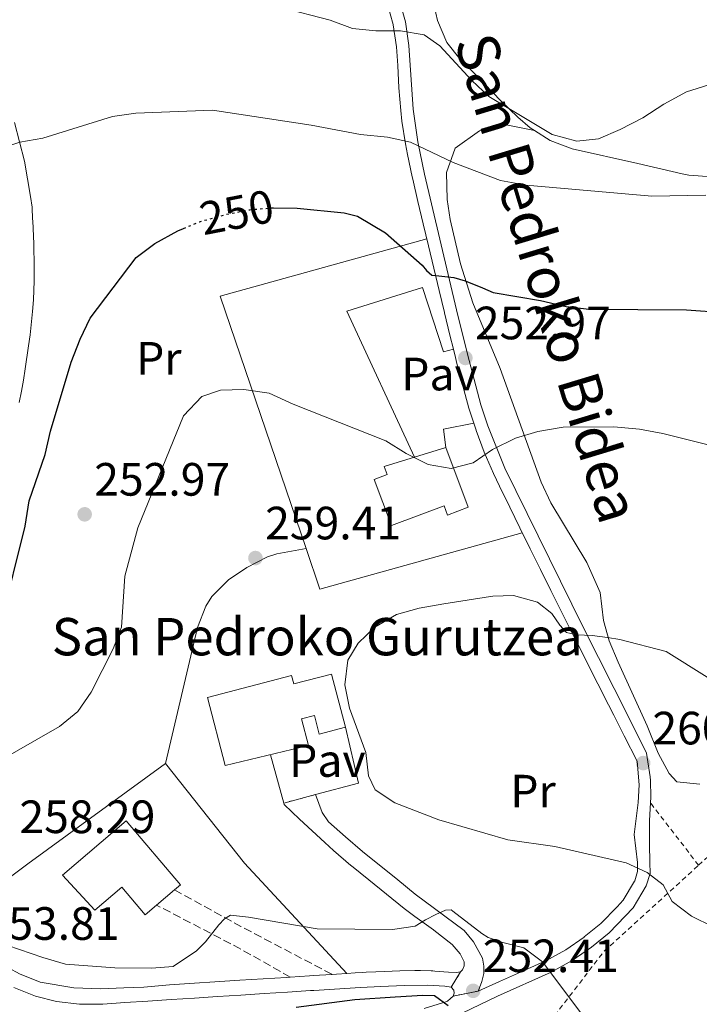
# Model space of a CAD drawing. Units: metres. Extents: x 620280 to 623708, y 4775762 to 4778136.
# Drawn here: x 620928 to 621074, y 4777729 to 4777940 of the extents above; entities that cross this region are included whole.
import ezdxf
from ezdxf.enums import TextEntityAlignment as Align

# ---------------------------------------------------------------- set-up
doc = ezdxf.new("R2010")
doc.units = ezdxf.units.M
doc.header["$MEASUREMENT"] = 0
for name, pattern in [('DGN Style 2', [1.7399219301090239, 1.043953158065414, -0.6959687720436097]), ('DGN Style 3', [2.435890702152634, 1.739921930109024, -0.6959687720436097]), ('DGN Style 5', [1.217945351076317, 0.5219765790327072, -0.6959687720436097])]:
    doc.linetypes.add(name, pattern=pattern)
for name, color, linetype, lineweight in [('Camino', 7, 'DGN Style 3', 0), ('Cierre de vial', 7, 'DGN Style 5', 0), ('Cota de curva de nivel directora', 7, 'Continuous', 0), ('Cota de punto acotado terreno', 7, 'Continuous', 0), ('Curva de nivel directora', 30, 'Continuous', 30), ('Curva de nivel directora no vista', 30, 'DGN Style 5', 30), ('Curva de nivel intermedia', 30, 'Continuous', 0), ('Edificio', 1, 'Continuous', 13), ('Estanque', 4, 'Continuous', 0), ('Etiqueta de uso rústico', 92, 'Continuous', 0), ('Iglesia-ermita', 1, 'Continuous', 13), ('Línea de asfalto', 7, 'Continuous', 13), ('Línea de cambio de uso (parcela vista)', 92, 'Continuous', 0), ('Línea de pavimento', 1, 'Continuous', 0), ('pavimentado', 23, 'Continuous', 0), ('Pavimento', 7, 'Continuous', 0), ('Punto acotado terreno (símbolo)', 7, 'Continuous', 0), ('Tela metálica o alambrada', 7, 'DGN Style 2', 0), ('Texto de Iglesia-ermita', 51, 'Continuous', 0)]:
    doc.layers.add(name, color=color, linetype=linetype, lineweight=lineweight)
doc.styles.add('Style-Arial', font='arial.ttf')

# ---------------------------------------------------------------- blocks, each defined once
blk = doc.blocks.new('5PATER')
at = {"layer": 'Estanque', "linetype": 'Continuous', "lineweight": 0}
h = blk.add_hatch(color=51, dxfattribs=at)
edge = h.paths.add_edge_path()
edge.add_ellipse((0, 0), major_axis=(-0.1095731443231308, -0.1110710700762829), ratio=0.9994222409660317, start_angle=0, end_angle=360)

msp = doc.modelspace()

# ---------------------------------------------------------------- linework, layer by layer
at = {"layer": 'Camino', "color": 7, "linetype": 'DGN Style 3', "lineweight": 0, "extrusion": (-0.3927241659196019, -0.842961747493198, 0.367672710118615), "elevation": -4271235.53650404, "flags": 128}
msp.add_lwpolyline([(-1454792.787589428, 1688977.039553382), (-1454776.595392081, 1688974.093175067), (-1454754.488221429, 1688971.20056278)], dxfattribs=at)
at = {"layer": 'Camino', "color": 7, "linetype": 'DGN Style 3', "lineweight": 0, "extrusion": (-0.3605141744527188, -0.8015555703947232, 0.4770096409799959), "elevation": -4053374.265625954, "flags": 128}
msp.add_lwpolyline([(-1393433.291681699, 2200198.052575128), (-1393445.982670626, 2200200.476064373), (-1393465.76795303, 2200202.899553619)], dxfattribs=at)
at = {"layer": 'Cierre de vial', "color": 7, "linetype": 'DGN Style 5', "lineweight": 0, "extrusion": (0.01640523832902025, 0.004317167980117267, 0.999856104755079), "elevation": 31073.10418414814, "flags": 128}
msp.add_lwpolyline([(4462424.87226057, -1816183.979968444), (4462424.87226057, -1816191.053864119)], dxfattribs=at)
at = {"layer": 'Cierre de vial', "color": 7, "linetype": 'DGN Style 5', "lineweight": 0, "extrusion": (-0.2353238777068156, -0.3862639405873564, 0.8918648108222205), "elevation": -1991383.831817458, "flags": 128}
msp.add_lwpolyline([(-1955411.076570322, 3927231.968681856), (-1955411.076570321, 3927236.235741734)], dxfattribs=at)
at = {"layer": 'Cierre de vial', "color": 7, "linetype": 'DGN Style 5', "lineweight": 0, "extrusion": (-0.4971397162942186, -0.099057634183031, 0.8619974986001785), "elevation": -781790.3435903527, "flags": 128}
msp.add_lwpolyline([(-4564264.010165713, 1329914.7122594), (-4564264.010165714, 1329921.064440128)], dxfattribs=at)
at = {"layer": 'Curva de nivel directora', "color": 30, "linetype": 'Continuous', "lineweight": 30, "elevation": 250, "flags": 128}
for points in [[(620982.2699999989, 4777899.32), (620982.8799999991, 4777899.37), (620987.9500000007, 4777899.289999999), (620998.0499999992, 4777898.270000001), (621000.8999999991, 4777897.57), (621006.9199999984, 4777894.000000001), (621014.7799999996, 4777887.080000001), (621015.6899999992, 4777885.9), (621016.8099999991, 4777884.939999999), (621018.3499999992, 4777884.77), (621021.5399999988, 4777884.41), (621023.9699999985, 4777883.710000004), (621027.7399999991, 4777882.17), (621030.0199999991, 4777881.190000001), (621040.1800000002, 4777879.49), (621045.6499999998, 4777878.16), (621050.6200000007, 4777877.640000002), (621071.4900000006, 4777877.500000001), (621087.650000001, 4777876.350000001)], [(620924.5199999985, 4777810.680000001), (620929.6500000004, 4777831.130000002), (620930.5099999988, 4777836.520000001), (620933.9399999997, 4777846.460000001), (620935.0499999984, 4777851.460000001), (620939.4699999996, 4777866.230000001), (620941.3899999997, 4777871.2), (620943.5800000001, 4777875.690000001), (620953.4599999996, 4777888.680000002), (620957.4499999994, 4777891.689999999), (620962.4000000004, 4777894.420000001), (620963.5800000007, 4777894.91)], [(621020.3799999988, 4777728.300000003), (621017.4299999983, 4777730.45), (621014.9099999992, 4777730.49), (621008.9999999994, 4777730.11), (621000.3499999992, 4777729.550000002), (620987.7800000008, 4777727.9)]]:
    msp.add_lwpolyline(points, dxfattribs=at)
at = {"layer": 'Curva de nivel directora no vista', "color": 30, "linetype": 'DGN Style 5', "lineweight": 30, "elevation": 250, "flags": 128}
msp.add_lwpolyline([(620963.5800000007, 4777894.91), (620967.0199999983, 4777896.350000001), (620972.5799999994, 4777897.920000002), (620977.8299999998, 4777898.940000001), (620982.2699999989, 4777899.32)], dxfattribs=at)
at = {"layer": 'Curva de nivel intermedia', "color": 30, "linetype": 'Continuous', "lineweight": 0, "flags": 128}
for points, elevation in [([(620984.5199999998, 4777942.29), (620995.0200000005, 4777939.580000001), (620999.8300000007, 4777937.8), (621004.7999999995, 4777937.279999998), (621010.1100000002, 4777937.27), (621015.1999999997, 4777936.449999999), (621018.5599999992, 4777934.050000001), (621025.4400000013, 4777926.61), (621029.1000000003, 4777923.199999999), (621042.6200000009, 4777915.039999999), (621047.9299999995, 4777913.639999999), (621052.61, 4777914.130000001), (621057.200000001, 4777916.130000002), (621062.1000000006, 4777918.640000001), (621066.5700000009, 4777921.539999999), (621071.4900000006, 4777924.24), (621076.2600000005, 4777925.73)], 240), ([(620926.3600000002, 4777912.73), (620928.4700000002, 4777913.439999998), (620933.4000000011, 4777914.300000001), (620948.35, 4777918.890000001), (620953.3900000004, 4777919.609999999), (620969.8200000012, 4777920.26), (620990.9400000013, 4777917.039999999), (621001.5600000008, 4777915.079999999), (621007.360000001, 4777914.52), (621012.2400000005, 4777913.439999998), (621021.4400000004, 4777909.06), (621031.5900000003, 4777905.179999999), (621037.0500000009, 4777904.189999999), (621064.0200000006, 4777901.859999999), (621075.61, 4777902.05)], 245.0000000000002), ([(621081.8300000007, 4777847.08), (621066.3899999999, 4777850.989999999), (621061.3800000009, 4777851.890000001), (621055.870000001, 4777852.399999999), (621044.9900000002, 4777852.33), (621039.6000000013, 4777851.430000001), (621034.8100000012, 4777849.999999999), (621029.8200000002, 4777847.55), (621025.7099999996, 4777844.699999999), (621020.9700000011, 4777843.470000001), (621016.0400000003, 4777844.289999999), (621011.3500000008, 4777846.66), (621006.9500000019, 4777849.409999999), (620987.0900000001, 4777857.239999999), (620981.9699999993, 4777859.609999998), (620976.5300000012, 4777860.38), (620971.530000001, 4777860.27), (620967.53, 4777858.910000001), (620963.5800000007, 4777854.730000001), (620953.7600000014, 4777830.75), (620950.9800000008, 4777820.380000001), (620950.2800000012, 4777809.48), (620948.5100000009, 4777804.789999999), (620943.8000000013, 4777795.49), (620940.9500000015, 4777791.390000001), (620936.9999999999, 4777788.13), (620922.8399999999, 4777780.119999998)], 255.0000000000001), ([(621077.2100000004, 4777745.24), (621072.5099999999, 4777747.519999999), (621068.3800000015, 4777750.640000001), (621066.4700000003, 4777754.220000001), (621063.0500000005, 4777756.83), (621058.5199999998, 4777758.940000001), (621043.1900000009, 4777762.460000001), (621033.1300000004, 4777763.869999998), (621018.3600000005, 4777768.180000001), (621008.9099999999, 4777771.810000001), (621004.6699999998, 4777774.58), (621003.2400000015, 4777777.590000001), (621002.6900000017, 4777782.56), (620999.2100000015, 4777792.09), (620998.2000000012, 4777797.109999998), (620998.8200000003, 4777802.41), (621001.0100000009, 4777805.99), (621004.640000001, 4777809.42), (621009.2899999999, 4777812.140000001), (621014.1100000013, 4777813.489999999), (621019.4000000019, 4777814.449999998), (621029.4300000012, 4777816.02), (621029.9500000019, 4777816.099999998), (621034.3300000007, 4777816.220000001), (621039.5200000008, 4777814.819999999), (621042.5499999995, 4777812.380000001), (621044.2599999993, 4777809.9), (621045.7300000001, 4777808.3), (621047.9299999995, 4777807.810000001), (621051.230000001, 4777807.679999998), (621054.53, 4777807.220000001), (621057.1800000009, 4777806.779999999), (621067.1299999997, 4777804.23), (621075.9000000006, 4777798.720000001)], 260), ([(620923.3400000005, 4777742.069999999), (620933.4000000011, 4777738.619999998), (620938.3000000007, 4777737.25), (620948.8700000008, 4777736.4), (620956.7400000008, 4777736.390000001), (620961.3400000008, 4777736.74), (620966.4000000014, 4777740.050000001), (620968.3200000012, 4777741.970000001), (620971.1900000013, 4777745.659999998), (620972.3600000005, 4777746.899999999), (620973.65, 4777747.699999999), (620977.5000000012, 4777747.259999999), (620992.2600000001, 4777744.800000001), (621008.3900000014, 4777744.680000001), (621013.2999999998, 4777745.359999999), (621015.4600000012, 4777746.74), (621017.7300000022, 4777747.890000001), (621019.7900000009, 4777748.819999999), (621021, 4777748.859999999), (621021.3300000009, 4777748.54), (621027.6000000006, 4777743.77), (621028.9400000017, 4777742.930000001), (621032.0500000007, 4777741.890000001), (621036.5900000005, 4777740.720000001), (621040.6000000003, 4777737.719999999), (621050.0799999997, 4777725.039999999)], 255.0000000000001)]:
    msp.add_lwpolyline(points, dxfattribs=dict(at, elevation=elevation))
at = {"layer": 'Edificio', "color": 1, "linetype": 'Continuous', "lineweight": 13}
for points in [[(621019.8799999999, 4777847.99, 262.6399999999995), (621024.6699999999, 4777835.140000001, 262.2100000000065), (621020.2100000001, 4777833.480000001, 262.6399999999995), (621019.4800000006, 4777835.439999999, 262.6399999999995), (621008.1900000004, 4777831.230000001, 261.3600000000006), (621004.4900000002, 4777841.140000001, 261.3600000000006), (621007.29, 4777842.180000001, 262.2100000000065), (621006.6500000004, 4777843.869999999, 262.2100000000065)], [(620962.9600000001, 4777754.25, 260.929999999993), (620961.6500000004, 4777753.140000001, 260.929999999993), (620957.8099999996, 4777749.880000001, 260.929999999993), (620955.3600000005, 4777747.800000001, 260.929999999993), (620950.3300000001, 4777753.710000001, 261.3600000000006), (620944.5800000001, 4777748.82, 261.3600000000006), (620937.6299999999, 4777756.310000001, 262.2100000000065), (620951.3200000003, 4777767.949999999, 261.3600000000006)]]:
    msp.add_polyline3d(points, close=True, dxfattribs=at)
at = {"layer": 'Edificio', "color": 51, "linetype": 'Continuous', "lineweight": 13}
for points in [[(621020.2100000001, 4777833.480000001, 262.6399999999995), (621019.4800000006, 4777835.439999999, 262.6399999999995), (621008.1900000004, 4777831.230000001, 261.3600000000006), (621004.4900000002, 4777841.140000001, 261.3600000000006), (621007.29, 4777842.180000001, 262.2100000000065), (621006.6500000004, 4777843.869999999, 262.2100000000065), (621019.8799999999, 4777847.99, 262.6399999999995), (621024.6699999999, 4777835.140000001, 262.2100000000065), (621020.2100000001, 4777833.480000001, 262.6399999999995)], [(620955.3600000005, 4777747.800000001, 260.929999999993), (620950.3300000001, 4777753.710000001, 261.3600000000006), (620944.5800000001, 4777748.82, 261.3600000000006), (620937.6299999999, 4777756.310000001, 262.2100000000065), (620951.3200000003, 4777767.949999999, 261.3600000000006), (620962.9600000001, 4777754.25, 260.929999999993), (620961.6500000004, 4777753.140000001, 260.929999999993), (620957.8099999996, 4777749.880000001, 260.929999999993), (620955.3600000005, 4777747.800000001, 260.929999999993)]]:
    msp.add_polyline3d(points, dxfattribs=at)
at = {"layer": 'Iglesia-ermita', "color": 1, "linetype": 'Continuous', "lineweight": 13}
msp.add_polyline3d([(620995.3499999996, 4777799.4, 263.0599999999977), (620998.3200000003, 4777788, 263.0599999999977), (620992.7100000001, 4777786.539999999, 263.0599999999977), (620991.6699999999, 4777790.529999999, 263.0599999999977), (620988.9000000004, 4777789.810000001, 264.3500000000058), (620990.4000000004, 4777784.07, 264.3500000000058), (620972.5199999996, 4777779.779999999, 262.6399999999995), (620968.7199999997, 4777794.369999999, 262.6399999999995), (620986.7699999996, 4777799.08, 263.4900000000052), (620987.2300000006, 4777797.289999999, 263.4900000000052)], close=True, dxfattribs=at)
msp.add_polyline3d([(620992.7100000001, 4777786.539999999, 263.0599999999977), (620991.6699999999, 4777790.529999999, 263.0599999999977), (620988.9000000004, 4777789.810000001, 264.3500000000058), (620990.4000000004, 4777784.07, 264.3500000000058), (620972.5199999996, 4777779.779999999, 262.6399999999995), (620968.7199999997, 4777794.369999999, 262.6399999999995), (620986.7699999996, 4777799.08, 263.4900000000052), (620987.2300000006, 4777797.289999999, 263.4900000000052), (620995.3499999996, 4777799.4, 263.0599999999977), (620998.3200000003, 4777788, 263.0599999999977), (620992.7100000001, 4777786.539999999, 263.0599999999977)], dxfattribs=at)
at = {"layer": 'Línea de asfalto', "color": 7, "linetype": 'Continuous', "lineweight": 13, "extrusion": (-0.02174802938834747, 0.08215921846703517, 0.9963818976871316), "elevation": 379291.1439081572, "flags": 128}
msp.add_lwpolyline([(-1822905.820769818, -4443633.08421521), (-1822905.820769818, -4443633.437202463)], dxfattribs=at)
at = {"layer": 'Línea de asfalto', "color": 7, "linetype": 'Continuous', "lineweight": 13, "extrusion": (-0.06094276042334602, 0.9933670295225511, 0.09750858736299131), "elevation": 4708223.732025068, "flags": 128}
msp.add_lwpolyline([(-912395.8019341151, -461038.3889059205), (-912393.5475836203, -461038.3688101579), (-912392.6156547812, -461038.3386665139)], dxfattribs=at)
at = {"layer": 'Línea de asfalto', "color": 7, "linetype": 'Continuous', "lineweight": 13}
for points in [[(621009.739999997, 4777944.290000003, 237.25), (621011.1600000008, 4777939.200000001, 238.7599999999947), (621011.9299999997, 4777934.109999999, 240.1999999999972), (621012.8399999995, 4777920.470000003, 243.6100000000005), (621013.8500000021, 4777913.520000001, 244.8399999999966), (621015.2600000001, 4777906.550000002, 246.1100000000006), (621022.1600000003, 4777877.500000001, 252.1399999999996), (621024.5000000005, 4777867.95, 253.8699999999955), (621027.3700000005, 4777857.130000002, 255.3800000000047), (621028.85, 4777852.580000001, 255.8999999999942), (621032.5100000012, 4777843.52, 256.929999999993), (621049.2199999993, 4777809.620000001, 260.7599999999948), (621055.9800000007, 4777796.280000002, 261.2899999999935), (621060.4499999988, 4777787.36, 260.8999999999942), (621062.9099999998, 4777782.449999999, 260.6900000000023), (621063.6899999997, 4777777.36, 260.0000000000001), (621063.73, 4777776.570000002, 260.0000000000001), (621063.8299999983, 4777773.02, 260.3500000000059), (621063.7500000001, 4777771.77, 260.3699999999954)], [(621007.2499999992, 4777943.230000001, 237.270000000004), (621008.53, 4777938.640000002, 238.7599999999947), (621008.5399999989, 4777938.560000001, 238.7799999999988), (621009.2499999999, 4777933.82, 240.1999999999972), (621009.5399999982, 4777929.880000004, 241.3200000000071), (621009.7800000017, 4777925.040000001, 242.5800000000019), (621010.1599999995, 4777920.180000001, 243.6100000000005), (621010.4400000012, 4777917.939999999, 244.0099999999947), (621011.1999999988, 4777913.060000001, 244.8399999999966), (621011.6200000013, 4777910.78, 245.2400000000054), (621012.6299999993, 4777905.970000001, 246.1100000000006), (621012.739999999, 4777905.480000001, 246.199999999997), (621013.8599999987, 4777900.710000001, 247.1399999999994), (621014.9899999974, 4777895.940000001, 248.1199999999953), (621016.1200000007, 4777891.180000001, 249.1399999999994), (621017.2499999994, 4777886.420000002, 250.1699999999983), (621018.3999999983, 4777881.650000001, 251.1699999999982), (621019.5499999995, 4777876.87, 252.1399999999996), (621019.5499999995, 4777876.850000001, 252.1499999999942), (621020.7199999985, 4777872.070000002, 253.0500000000031), (621021.4600000004, 4777869.050000002, 253.570000000007)], [(620928.3599999985, 4777857.61, 247.4100000000037), (620928.8599999992, 4777860.060000001, 247.4100000000037), (620929.2800000017, 4777862.410000001, 247.4100000000037), (620929.6299999983, 4777864.800000001, 247.4100000000037), (620930.3700000001, 4777869.750000002, 247.4100000000037), (620930.6999999988, 4777872.130000002, 247.4100000000037), (620931.1999999996, 4777877.109999999, 247.4100000000037), (620931.2100000007, 4777877.120000001, 247.4100000000037), (620931.4200000007, 4777879.640000002, 247.4100000000037), (620931.5799999972, 4777883.699999999, 247.4100000000037), (620931.5700000006, 4777886.62, 247.4100000000037), (620931.4899999978, 4777891.609999999, 247.1999999999973), (620931.2399999974, 4777896.58, 246.7200000000012), (620931.2399999974, 4777896.590000002, 246.7200000000012), (620931.2300000007, 4777896.820000002, 246.6999999999972), (620931.100000001, 4777899.49, 246.1499999999944), (620930.7999999993, 4777901.770000001, 246.1300000000046), (620929.4999999985, 4777909.340000001, 245.7100000000063), (620927.3099999981, 4777917.66, 242.8699999999953)], [(621021.4600000004, 4777869.050000002, 253.570000000007), (621021.8899999997, 4777867.279999999, 253.8699999999955), (621022.2199999982, 4777865.949999999, 254.0800000000019), (621023.4699999976, 4777861.160000003, 254.779999999999), (621024.7899999986, 4777856.369999999, 255.3800000000047), (621025.8299999981, 4777853.160000003, 255.7299999999961)], [(621025.8299999981, 4777853.160000003, 255.7299999999961), (621026.3199999998, 4777851.66, 255.8999999999942), (621026.3299999987, 4777851.640000002, 255.9100000000035), (621028.0799999967, 4777846.970000001, 256.4199999999983), (621030.0599999992, 4777842.42, 256.929999999993), (621031.3899999993, 4777839.65, 257.2500000000001), (621033.5500000007, 4777835.190000001, 257.7599999999949), (621035.73, 4777830.720000001, 258.2700000000041), (621037.9200000004, 4777826.260000002, 258.770000000004), (621040.1199999999, 4777821.800000003, 259.2700000000041), (621042.3399999995, 4777817.340000001, 259.7700000000042), (621044.5700000002, 4777812.880000002, 260.2700000000041), (621046.8200000009, 4777808.42, 260.7599999999948), (621049.0599999983, 4777803.99, 261.1100000000006), (621051.3200000003, 4777799.530000002, 261.25), (621053.579999998, 4777795.070000002, 261.2899999999935), (621053.6000000002, 4777795.029999999, 261.2899999999935), (621055.850000001, 4777790.57, 261.2400000000054), (621058.0599999971, 4777786.170000001, 261.0299999999989), (621060.8899999991, 4777780.710000001, 260.2700000000041), (621061.2899999992, 4777775.680000001, 260.3500000000059), (621061.1200000015, 4777771.850000001, 260.3500000000059), (621060.2099999996, 4777764.990000002, 260.0000000000001), (621060.9200000004, 4777759, 259.320000000007), (621060.9699999974, 4777757.050000002, 259.320000000007), (621060.3599999994, 4777755.08, 258.9299999999931), (621060.3199999991, 4777754.99, 258.9100000000034), (621057.8599999984, 4777750.960000001, 257.2700000000042), (621056.5899999987, 4777749.470000002, 257.1499999999942), (621053.0700000004, 4777745.910000001, 257.2700000000042), (621049.4999999986, 4777743.040000001, 256.2100000000065), (621049.4800000007, 4777743.03, 256.2100000000065), (621045.5500000013, 4777740.260000001, 254.8099999999977), (621041.260000002, 4777737.949999999, 253.8600000000007), (621040.3999999971, 4777737.560000001, 253.7700000000042), (621035.8599999995, 4777735.52, 253.2899999999935), (621031.3199999998, 4777733.49, 252.8099999999977), (621026.7800000003, 4777731.449999999, 252.3300000000019)], [(621026.7800000003, 4777731.449999999, 252.3300000000019), (621026.8500000017, 4777731.590000001, 251.3899999999995), (621027.5699999993, 4777733.53, 251.7599999999948), (621028.0299999998, 4777735.24, 252.1199999999955), (621027.9800000006, 4777736.810000001, 252.4799999999959), (621027.7300000002, 4777738.500000002, 252.8399999999966), (621025.7899999978, 4777742, 253.2100000000065), (621023.8000000007, 4777744.440000001, 253.570000000007), (621013.2899999986, 4777752.220000001, 255.2200000000013), (621009.5499999992, 4777755.260000001, 256.2100000000065), (621001.9600000008, 4777761.380000001, 258.8800000000048), (620998.2999999997, 4777764.480000001, 259.8300000000018), (620994.6999999987, 4777767.74, 260.0200000000041), (620993.3099999984, 4777769.689999999, 259.8600000000007), (620991.9200000004, 4777773.560000001, 259.8600000000007)], [(620985.1700000024, 4777771.420000002, 259.320000000007), (620988.4499999991, 4777768.320000002, 259.6499999999943), (620993.9200000009, 4777763.260000001, 259.8500000000058), (620995.739999998, 4777761.560000002, 259.8300000000018), (620999.4899999987, 4777758.380000001, 258.8800000000048), (620999.6000000006, 4777758.300000001, 258.8500000000058), (621003.350000001, 4777755.27, 257.5000000000001), (621007.1099999985, 4777752.240000002, 256.2100000000065), (621010.9100000004, 4777749.160000001, 255.2200000000013), (621013.1900000003, 4777747.449999999, 254.7400000000052), (621017.1900000013, 4777744.540000001, 254.050000000003), (621017.2399999984, 4777744.51, 254.0399999999936), (621021.1799999989, 4777741.45, 253.6900000000023), (621022.9400000002, 4777739.440000001, 253.3300000000019), (621023.7699999994, 4777737.690000001, 252.9700000000012), (621023.7899999997, 4777736.840000001, 252.6100000000007), (621023.3899999994, 4777735.970000002, 252.2599999999949), (621022.9800000006, 4777735.540000002, 251.8999999999942)], [(621023.3500000016, 4777726.74, 248.8899999999994), (621030.9299999988, 4777730.350000001, 250.770000000004), (621042.4499999988, 4777735.530000002, 253.8600000000007), (621046.9699999985, 4777737.970000002, 254.8099999999977), (621051.1200000013, 4777740.890000001, 256.2100000000065), (621054.8999999989, 4777743.930000001, 257.2700000000042), (621060.0100000007, 4777749.32, 257.2700000000042), (621062.829999997, 4777753.970000002, 258.9299999999931), (621063.6700000019, 4777756.680000001, 259.320000000007), (621063.6099999994, 4777759.070000002, 259.320000000007), (621063.5500000013, 4777762.9, 260.0000000000001), (621063.5199999999, 4777768.02, 260.4400000000024), (621063.7500000001, 4777771.77, 260.3699999999954)], [(620986.48, 4777734.449999999, 251.1999999999972), (620985.6599999996, 4777734.390000002, 251.2299999999961), (620980.6700000007, 4777734.070000002, 251.4400000000024), (620975.6900000006, 4777733.75, 251.6699999999983), (620960.5699999997, 4777732.779999999, 252.9199999999982), (620955.1099999992, 4777732.310000001, 253.0299999999989), (620950.7799999996, 4777732.150000001, 253.0800000000017), (620945.7899999984, 4777731.95, 253.2799999999989), (620940.0899999987, 4777732.170000002, 253.7200000000012), (620932.859999998, 4777733.36, 254.2400000000054), (620930.5399999978, 4777734.260000002, 254.2400000000054), (620928.5700000009, 4777735.090000001, 254.2400000000054), (620925.890000001, 4777736.500000001, 254.2400000000054)], [(620995.4600000009, 4777735.02, 250.8999999999942), (620991.3999999973, 4777734.76, 251.0099999999948), (620990.6399999997, 4777734.710000001, 251.0399999999937), (620986.48, 4777734.449999999, 251.1999999999972)], [(621022.9800000006, 4777735.540000002, 251.8999999999942), (621022.1299999988, 4777735.439999999, 251.5399999999935), (621020.4200000011, 4777735.470000001, 251.1799999999931), (621017.4999999999, 4777735.740000002, 250.820000000007), (621017.0899999985, 4777735.760000002, 250.820000000007), (621016.6900000006, 4777735.779999999, 250.820000000007), (621014.4200000019, 4777735.859999999, 250.820000000007), (621013.1999999993, 4777735.859999999, 250.820000000007), (621009.9699999995, 4777735.75, 250.820000000007), (621006.6900000004, 4777735.62, 250.820000000007), (621004.8199999996, 4777735.590000002, 250.820000000007), (621002.7499999999, 4777735.530000002, 250.820000000007), (621002.0100000021, 4777735.460000002, 250.8300000000018), (621000.4200000007, 4777735.340000001, 250.8699999999953), (620998.6399999993, 4777735.220000001, 250.8500000000058)], [(620927.2299999997, 4777732.2, 254.2400000000054), (620931.87, 4777730.33, 254.2400000000054), (620936.3200000002, 4777729.210000002, 254.0899999999965), (620936.3299999969, 4777729.210000002, 254.0899999999965), (620941.28, 4777728.630000001, 253.7200000000012), (620946.26, 4777728.670000001, 253.3899999999994), (620950.9800000008, 4777728.970000001, 253.070000000007), (620955.9699999974, 4777729.290000003, 252.7400000000053), (620960.9499999997, 4777729.61, 252.4199999999984), (620965.9299999997, 4777729.930000001, 252.1100000000007), (620970.9099999998, 4777730.260000001, 251.820000000007), (620975.8899999997, 4777730.58, 251.570000000007), (620980.8799999986, 4777730.900000002, 251.3399999999966), (620985.8599999986, 4777731.220000002, 251.1699999999982), (620990.8500000021, 4777731.540000001, 251.0399999999937), (620991.5399999982, 4777731.580000001, 251.0200000000042), (621001.5199999983, 4777732.220000001, 250.820000000007), (621005.8799999991, 4777732.439999999, 250.7400000000054), (621010.8799999993, 4777732.609999999, 250.6399999999994), (621015.8799999993, 4777732.720000002, 250.5399999999935), (621019.6499999978, 4777732.529999999, 250.2500000000001), (621021, 4777732.290000002, 249.9700000000013)], [(621021, 4777732.290000002, 249.9700000000013), (621021.5900000001, 4777731.660000003, 249.679999999993), (621021.6000000013, 4777731.020000001, 249.3899999999996), (621021.4099999992, 4777730.380000001, 249.1100000000007)], [(621021.4099999992, 4777730.380000001, 249.1100000000007), (621020.8500000003, 4777729.869999999, 248.820000000007), (621020.2299999989, 4777729.279999999, 248.5399999999936), (621020.05, 4777729.200000001, 248.4799999999961), (621015.230000001, 4777727.730000001, 248.2499999999999)]]:
    msp.add_polyline3d(points, dxfattribs=at)
at = {"layer": 'Línea de cambio de uso (parcela vista)', "color": 92, "linetype": 'Continuous', "lineweight": 0, "extrusion": (0.06359969141698896, 0.1292148288009426, 0.9895749629359096), "elevation": 657117.216055688, "flags": 128}
msp.add_lwpolyline([(1552764.621034886, -4513354.831516658), (1552805.024223544, -4513395.680371968), (1552770.73215275, -4513426.579132148)], dxfattribs=at)
at = {"layer": 'Línea de cambio de uso (parcela vista)', "color": 92, "linetype": 'Continuous', "lineweight": 0, "extrusion": (0.0082975328698402, 0.11087480209542, 0.9937997430109224), "elevation": 535150.7678337576, "flags": 128}
msp.add_lwpolyline([(-262743.2630285488, -4780995.947059396), (-262700.895534409, -4780980.567266147), (-262697.2927940889, -4780989.084613636)], dxfattribs=at)
at = {"layer": 'Línea de cambio de uso (parcela vista)', "color": 92, "linetype": 'Continuous', "lineweight": 0, "extrusion": (0.5888376416083061, -0.8055189640036696, 0.066403542493023), "elevation": -3482931.035007481, "flags": 128}
msp.add_lwpolyline([(3320802.053503911, 232045.3581242635), (3320824.788430777, 232048.7756672969), (3320861.30517899, 232048.775667297)], dxfattribs=at)
at = {"layer": 'Línea de cambio de uso (parcela vista)', "color": 92, "linetype": 'Continuous', "lineweight": 0, "extrusion": (0.7336274862367497, 0.5814169236717417, 0.3517741779978111), "elevation": 3233526.027502724, "flags": 128}
msp.add_lwpolyline([(3358749.244706958, -1214861.299813671), (3358721.939000594, -1214861.299813671), (3358689.775437847, -1214868.564112078)], dxfattribs=at)
at = {"layer": 'Línea de cambio de uso (parcela vista)', "color": 92, "linetype": 'Continuous', "lineweight": 0}
for points in [[(621038.8498999998, 4777915.9298, 241.179999999993), (621037.9600000001, 4777916.5, 241.179999999993), (621035.2599999999, 4777918.779999999, 241.179999999993), (621031.7000000002, 4777922.210000001, 240.6100000000006), (621026.2800000003, 4777927.83, 239.0399999999936), (621022.8300000001, 4777931.25, 238.4600000000064), (621020.0800000001, 4777934.77, 237.9799999999959), (621018.0800000001, 4777939.51, 237.5899999999965), (621016.9600000001, 4777944.26, 237.179999999993)], [(621038.8498999998, 4777915.9298, 241.179999999993), (621031.7100000001, 4777917.380000001, 242.2400000000052), (621027.0300000003, 4777915.810000001, 242.1199999999953), (621021.8300000001, 4777912.130000001, 243.1999999999971), (621020, 4777906.930000001, 244.2299999999959), (621020.1600000003, 4777901.16, 244.9600000000064), (621020.7800000003, 4777896.869999999, 245.4400000000023), (621022.9699999997, 4777887.369999999, 247.7299999999959), (621025.6299999999, 4777878.970000001, 249.7100000000064), (621031.4699999997, 4777864.91, 251.8500000000058), (621040.3099999996, 4777840.560000001, 255.0500000000029), (621042.3899999997, 4777836.08, 255.7700000000041), (621050.0899999999, 4777823.310000001, 258.1499999999942), (621052.9699999997, 4777816.850000001, 259.3099999999977), (621053.6799999997, 4777810.859999999, 260.3800000000047), (621054.8899999997, 4777806.52, 259.3099999999977), (621056.79, 4777801.930000001, 259.5200000000041), (621063.04, 4777788.289999999, 260.3699999999953), (621065.3899999997, 4777782.470000001, 260.3800000000047), (621067.7100000001, 4777778.060000001, 260.3800000000047), (621069.3499999996, 4777776.300000001, 260.3800000000047), (621074.29, 4777775.82, 260.3800000000047)], [(621092.1508, 4777908.107999999, 243.2869000000064), (621091.8499999996, 4777907.720000001, 243.3099999999977), (621087, 4777906.5, 243.3099999999977), (621076.9000000004, 4777905.960000001, 243.3099999999977), (621071.9299999997, 4777906.34, 243.3099999999977), (621070.5599999996, 4777906.609999999, 243.3099999999977), (621061.0199999996, 4777908.850000001, 241.2200000000012), (621046.9199999999, 4777911.980000001, 241.179999999993), (621042.25, 4777913.75, 241.179999999993), (621038.8498999998, 4777915.9298, 241.179999999993)], [(620959.7000000002, 4777780.24, 257.6499999999942), (620966.5700000003, 4777809.390000001, 257.6499999999942), (620968.3399999999, 4777813.980000001, 258.3699999999953), (620969.6699999999, 4777816.029999999, 258.7200000000012), (620973.2100000001, 4777819.609999999, 258.7400000000052), (620977.1500000004, 4777822.24, 258.7200000000012), (620981.5700000003, 4777824.550000001, 259.679999999993), (620983.6299999999, 4777825.15, 259.7899999999936), (620989.8789999997, 4777826.319800001, 259.1399999999995)]]:
    msp.add_polyline3d(points, dxfattribs=at)
at = {"layer": 'Línea de pavimento', "color": 1, "linetype": 'Continuous', "lineweight": 0, "elevation": 253.5200000000041, "flags": 128}
msp.add_lwpolyline([(621025.8300000001, 4777853.16), (621019.3099999996, 4777851.890000001), (621019.8799999999, 4777847.99)], dxfattribs=at)
at = {"layer": 'Línea de pavimento', "color": 1, "linetype": 'Continuous', "lineweight": 0, "extrusion": (0.01733457666652285, 0.004088070997326071, 0.9998413874846918), "elevation": 30555.63846135297, "flags": 128}
msp.add_lwpolyline([(4507666.793148523, -1700810.882318721), (4507667.049377867, -1700820.427461282), (4507679.37856681, -1700820.427461282)], dxfattribs=at)
at = {"layer": 'Línea de pavimento', "color": 1, "linetype": 'Continuous', "lineweight": 0, "extrusion": (-0.02006151562825804, 0.07344074271605787, 0.9970977850241225), "elevation": 338683.7421795509, "flags": 128}
msp.add_lwpolyline([(-1858034.141752279, -4432350.164228176), (-1858034.141752279, -4432360.935063798)], dxfattribs=at)
at = {"layer": 'Línea de pavimento', "color": 1, "linetype": 'Continuous', "lineweight": 0}
msp.add_polyline3d([(621013.1100000005, 4777845.880000001, 255.1199999999953), (620998.6100000005, 4777877.189999999, 254.0599999999977), (621014.8700000001, 4777882.27, 252.9900000000052), (621019.3399999999, 4777868.460000001, 253.5200000000041), (621021.4600000001, 4777869.050000001, 253.5200000000041)], dxfattribs=at)
at = {"layer": 'pavimentado', "color": 23, "linetype": 'Continuous', "lineweight": 0}
for points in [[(621009.7399999974, 4777944.290000002, 237.25), (621011.1600000013, 4777939.2, 238.7599999999948), (621011.9300000002, 4777934.109999998, 240.1999999999971), (621012.8399999999, 4777920.470000002, 243.6100000000006), (621013.8500000024, 4777913.520000001, 244.8399999999965), (621015.2600000006, 4777906.550000001, 246.1100000000006), (621022.1600000006, 4777877.5, 252.1399999999994), (621024.5000000009, 4777867.949999999, 253.8699999999953), (621027.3700000008, 4777857.130000001, 255.3800000000047), (621028.8500000006, 4777852.58, 255.8999999999942), (621032.5100000018, 4777843.519999999, 256.929999999993), (621049.2199999997, 4777809.62, 260.7599999999948), (621055.9800000011, 4777796.28, 261.2899999999936), (621060.4499999993, 4777787.359999999, 260.8999999999942), (621062.9100000003, 4777782.449999999, 260.6900000000023), (621063.6900000003, 4777777.359999999, 260), (621063.7300000006, 4777776.57, 260), (621063.829999999, 4777773.019999999, 260.3500000000058), (621063.7500000006, 4777771.77, 260.3699999999953), (621063.5200000004, 4777768.019999999, 260.4400000000023), (621063.5500000018, 4777762.9, 260), (621063.6099999998, 4777759.070000002, 259.320000000007), (621063.6700000024, 4777756.680000001, 259.320000000007), (621062.8299999975, 4777753.970000001, 258.929999999993), (621060.0100000012, 4777749.319999999, 257.2700000000041), (621054.8999999993, 4777743.930000001, 257.2700000000041), (621051.1200000019, 4777740.890000001, 256.2100000000065), (621046.9699999989, 4777737.970000002, 254.8099999999977), (621042.4499999994, 4777735.53, 253.8600000000006), (621030.9299999992, 4777730.350000001, 250.7700000000041), (621023.3500000021, 4777726.739999999, 248.8899999999994)], [(621015.2300000016, 4777727.73, 248.25), (621020.0500000007, 4777729.2, 248.4799999999959), (621020.2299999995, 4777729.279999998, 248.5399999999936), (621020.8500000008, 4777729.869999998, 248.820000000007), (621021.4099999996, 4777730.380000001, 249.1100000000006), (621026.7800000008, 4777731.449999999, 252.3300000000018), (621031.3200000004, 4777733.489999999, 252.8099999999977), (621035.86, 4777735.52, 253.2899999999936), (621040.3999999975, 4777737.56, 253.7700000000041), (621041.2600000025, 4777737.949999999, 253.8600000000006), (621045.5500000018, 4777740.26, 254.8099999999977), (621049.4800000011, 4777743.029999999, 256.2100000000065), (621049.4999999991, 4777743.040000001, 256.2100000000065), (621053.0700000009, 4777745.91, 257.2700000000041), (621056.5899999992, 4777749.470000002, 257.1499999999942), (621057.8599999987, 4777750.96, 257.2700000000041), (621060.3199999996, 4777754.99, 258.9100000000035), (621060.36, 4777755.079999999, 258.929999999993), (621060.9699999979, 4777757.050000001, 259.320000000007), (621060.9200000009, 4777759, 259.320000000007), (621060.2100000001, 4777764.99, 260), (621061.120000002, 4777771.850000001, 260.3500000000058), (621061.2899999997, 4777775.679999999, 260.3500000000058), (621060.8899999995, 4777780.71, 260.2700000000041), (621058.0599999976, 4777786.170000001, 261.0299999999988), (621055.8500000016, 4777790.569999999, 261.2400000000052), (621053.6000000007, 4777795.029999998, 261.2899999999936), (621053.5799999983, 4777795.070000002, 261.2899999999936), (621051.3200000008, 4777799.53, 261.25), (621049.0599999988, 4777803.989999999, 261.1100000000006), (621046.8200000013, 4777808.42, 260.7599999999948), (621044.5700000006, 4777812.880000001, 260.2700000000041), (621042.3399999999, 4777817.34, 259.7700000000041), (621040.1200000002, 4777821.800000002, 259.2700000000041), (621037.9200000009, 4777826.260000001, 258.7700000000041), (621035.7300000003, 4777830.720000001, 258.2700000000041), (621033.5500000011, 4777835.190000001, 257.7599999999948), (621031.3899999997, 4777839.649999999, 257.25), (621030.0599999997, 4777842.42, 256.929999999993), (621028.0799999972, 4777846.970000001, 256.4199999999983), (621026.3299999993, 4777851.640000002, 255.9100000000035), (621026.3200000003, 4777851.659999999, 255.8999999999942), (621025.8299999986, 4777853.160000001, 253.5200000000041), (621024.7899999992, 4777856.369999999, 255.3800000000047), (621023.4699999982, 4777861.160000001, 254.7799999999988), (621022.2199999987, 4777865.949999998, 254.0800000000018), (621021.8900000001, 4777867.279999998, 253.8699999999953), (621021.4600000011, 4777869.050000001, 253.5200000000041), (621020.7199999989, 4777872.070000002, 253.0500000000029), (621019.5499999999, 4777876.850000001, 252.1499999999942), (621019.5499999999, 4777876.87, 252.1399999999994), (621018.3999999987, 4777881.650000001, 251.1699999999983), (621017.2499999999, 4777886.420000001, 250.1699999999983), (621016.1200000012, 4777891.180000001, 249.1399999999994), (621014.9899999979, 4777895.940000001, 248.1199999999953), (621013.8599999992, 4777900.71, 247.1399999999994), (621012.7399999994, 4777905.480000001, 246.1999999999971), (621012.6299999999, 4777905.970000001, 246.1100000000006), (621011.6200000017, 4777910.779999999, 245.2400000000052), (621011.1999999993, 4777913.06, 244.8399999999965), (621010.4400000017, 4777917.939999999, 244.0099999999948), (621010.1599999999, 4777920.179999999, 243.6100000000006), (621009.7800000021, 4777925.04, 242.5800000000018), (621009.5399999986, 4777929.880000002, 241.320000000007), (621009.2500000002, 4777933.82, 240.1999999999971), (621008.5399999995, 4777938.560000001, 238.7799999999988), (621008.5300000005, 4777938.640000002, 238.7599999999948), (621007.2499999999, 4777943.230000001, 237.2700000000041)], [(620927.3099999984, 4777917.659999999, 242.8699999999953), (620929.499999999, 4777909.34, 245.7100000000064), (620930.7999999998, 4777901.77, 246.1300000000047), (620931.1000000016, 4777899.49, 246.1499999999942), (620931.2300000011, 4777896.820000002, 246.6999999999971), (620931.2399999979, 4777896.590000001, 246.7200000000012), (620931.2399999979, 4777896.58, 246.7200000000012), (620931.4899999984, 4777891.609999998, 247.1999999999971), (620931.570000001, 4777886.62, 247.4100000000035), (620931.5799999976, 4777883.699999998, 247.4100000000035), (620931.4200000013, 4777879.640000002, 247.4100000000035), (620931.2100000011, 4777877.12, 247.4100000000035), (620931.2000000001, 4777877.109999999, 247.4100000000035), (620930.6999999993, 4777872.130000001, 247.4100000000035), (620930.3700000007, 4777869.750000001, 247.4100000000035), (620929.6299999986, 4777864.8, 247.4100000000035), (620929.2800000021, 4777862.41, 247.4100000000035), (620928.8599999996, 4777860.060000001, 247.4100000000035), (620928.3599999989, 4777857.609999999, 247.4100000000035)], [(620925.8900000014, 4777736.5, 254.2400000000052), (620928.5700000013, 4777735.09, 254.2400000000052), (620930.5399999983, 4777734.260000001, 254.2400000000052), (620932.8599999985, 4777733.36, 254.2400000000052), (620940.0899999993, 4777732.170000001, 253.7200000000012), (620945.789999999, 4777731.949999999, 253.2799999999988), (620950.78, 4777732.15, 253.0800000000018), (620955.1099999996, 4777732.31, 253.0299999999988), (620960.5700000002, 4777732.779999999, 252.9199999999983), (620975.6900000012, 4777733.749999999, 251.6699999999983), (620980.6700000013, 4777734.070000002, 251.4400000000023), (620985.6600000003, 4777734.390000001, 251.2299999999959), (620986.4800000006, 4777734.449999998, 251.1999999999971), (620990.6400000001, 4777734.71, 251.0399999999936), (620991.3999999978, 4777734.759999999, 251.0099999999948), (620995.4600000014, 4777735.019999999, 250.8999999999942), (620996.3900000012, 4777735.080000001, 250.8699999999953), (620998.6399999998, 4777735.220000001, 250.8500000000058), (621000.4200000013, 4777735.340000001, 250.8699999999953), (621002.0100000027, 4777735.460000001, 250.8300000000018), (621002.7500000002, 4777735.53, 250.820000000007), (621004.8200000002, 4777735.590000001, 250.820000000007), (621006.6900000009, 4777735.62, 250.820000000007), (621009.97, 4777735.749999999, 250.820000000007), (621013.1999999997, 4777735.859999999, 250.820000000007), (621014.4200000024, 4777735.859999999, 250.820000000007), (621016.6900000012, 4777735.779999998, 250.820000000007), (621017.089999999, 4777735.760000001, 250.820000000007), (621017.5000000002, 4777735.74, 250.820000000007), (621020.4200000016, 4777735.470000001, 251.179999999993), (621022.1299999993, 4777735.439999999, 251.5399999999936), (621022.980000001, 4777735.540000002, 251.8999999999942), (621021.0000000006, 4777732.290000002, 249.9700000000012), (621019.6499999983, 4777732.529999998, 250.25), (621015.8799999999, 4777732.720000001, 250.5399999999936), (621010.8799999997, 4777732.609999999, 250.6399999999994), (621005.8799999995, 4777732.439999999, 250.7400000000052), (621001.5199999987, 4777732.220000001, 250.820000000007), (620991.5399999986, 4777731.580000001, 251.0200000000041), (620990.8500000024, 4777731.540000001, 251.0399999999936), (620985.859999999, 4777731.220000001, 251.1699999999983), (620980.8799999991, 4777730.900000001, 251.3399999999965), (620975.8900000001, 4777730.579999999, 251.570000000007), (620970.9100000003, 4777730.26, 251.820000000007), (620965.9300000002, 4777729.929999999, 252.1100000000006), (620960.9500000002, 4777729.609999999, 252.4199999999983), (620955.969999998, 4777729.290000002, 252.7400000000052), (620950.9800000013, 4777728.970000001, 253.070000000007), (620946.2600000006, 4777728.670000001, 253.3899999999994), (620941.2800000006, 4777728.630000001, 253.7200000000012), (620936.3299999974, 4777729.210000002, 254.0899999999965), (620936.3200000008, 4777729.210000002, 254.0899999999965), (620931.8700000005, 4777730.329999999, 254.2400000000052), (620927.2300000002, 4777732.2, 254.2400000000052)]]:
    msp.add_polyline3d(points, dxfattribs=at)
msp.add_polyline3d([(621026.7800000008, 4777731.449999999, 252.3300000000018), (621021.4099999996, 4777730.380000001, 249.1100000000006), (621021.6000000018, 4777731.02, 249.3899999999994), (621021.5900000007, 4777731.660000001, 249.679999999993), (621021.0000000006, 4777732.290000002, 249.9700000000012), (621022.980000001, 4777735.540000002, 251.8999999999942), (621023.3899999999, 4777735.970000001, 252.2599999999948), (621023.79, 4777736.84, 252.6100000000006), (621023.7699999999, 4777737.689999999, 252.9700000000012), (621022.9400000006, 4777739.439999999, 253.3300000000018), (621021.1799999994, 4777741.449999999, 253.6900000000023), (621017.2399999987, 4777744.509999999, 254.0399999999936), (621017.1900000018, 4777744.54, 254.0500000000029), (621013.1900000009, 4777747.449999998, 254.7400000000052), (621010.910000001, 4777749.16, 255.2200000000012), (621007.1099999989, 4777752.24, 256.2100000000065), (621003.3500000016, 4777755.27, 257.5), (620999.600000001, 4777758.3, 258.8500000000058), (620999.4899999992, 4777758.380000001, 258.8800000000047), (620995.7399999986, 4777761.560000001, 259.8300000000018), (620993.9200000013, 4777763.26, 259.8500000000058), (620988.4499999996, 4777768.32, 259.6499999999942), (620985.1700000028, 4777771.420000001, 259.320000000007), (620985.079999999, 4777771.760000001, 259.2899999999936), (620991.9200000009, 4777773.56, 259.1699999999983), (620993.3099999989, 4777769.689999999, 259.8600000000006), (620994.6999999991, 4777767.739999999, 260.0200000000041), (620998.3, 4777764.480000001, 259.8300000000018), (621001.9600000012, 4777761.38, 258.8800000000047), (621009.5499999997, 4777755.260000001, 256.2100000000065), (621013.2899999992, 4777752.220000001, 255.2200000000012), (621023.8000000013, 4777744.439999999, 253.570000000007), (621025.7899999983, 4777741.999999999, 253.2100000000064), (621027.7300000007, 4777738.500000001, 252.8399999999965), (621027.980000001, 4777736.810000001, 252.4799999999959), (621028.0300000003, 4777735.24, 252.1199999999953), (621027.5699999997, 4777733.53, 251.7599999999948), (621026.8500000022, 4777731.59, 251.3899999999994)], close=True, dxfattribs=at)
at = {"layer": 'Tela metálica o alambrada', "color": 7, "linetype": 'DGN Style 2', "lineweight": 0, "extrusion": (-0.05376980924454018, 0.06969193722202728, 0.9961183872914138), "elevation": 299837.0502343145, "flags": 128}
msp.add_lwpolyline([(-3410255.072883996, -3390127.821367614), (-3410255.072883996, -3390144.748641463)], dxfattribs=at)
at = {"layer": 'Tela metálica o alambrada', "color": 7, "linetype": 'DGN Style 2', "lineweight": 0, "extrusion": (-0.1258529722594552, -0.1147482982273661, 0.9853902056684876), "elevation": -626145.6289429305, "flags": 128}
msp.add_lwpolyline([(-3112101.468315896, 3624289.539523114), (-3112101.468315896, 3624299.345062365)], dxfattribs=at)
at = {"layer": 'Tela metálica o alambrada', "color": 7, "linetype": 'DGN Style 2', "lineweight": 0, "extrusion": (0.005498406527545149, -0.2539841168838644, 0.9671927604652453), "elevation": -1209806.566281283, "flags": 128}
msp.add_lwpolyline([(724299.2400036177, 4606956.52614452), (724315.5230160321, 4606977.506792908), (724336.2284477152, 4606996.165005545)], dxfattribs=at)

# ---------------------------------------------------------------- block references
at = {"layer": 'Punto acotado terreno (símbolo)', "color": 7, "linetype": 'Continuous', "lineweight": 0, "xscale": 10, "yscale": 10, "zscale": 10}
for p in [(621024.030000001, 4777867.160000001, 252.9700000000012), (620942.390000001, 4777833.640000002, 252.9700000000012), (620979.0100000021, 4777824.27, 259.4100000000035), (621062.170000002, 4777780.320000002, 260.8000000000029), (621025.6999999986, 4777731.500000001, 252.4100000000035)]:
    msp.add_blockref('5PATER', p, dxfattribs=at)

# ---------------------------------------------------------------- texts
at = {"color": 7, "linetype": 'Continuous', "lineweight": 0, "style": 'Style-Arial'}
msp.add_text('San Pedroko Bidea', height=9, rotation=286.832, dxfattribs=at).set_placement((621037.3342531866, 4777882.996620168, 244.9400000000023), align=Align.CENTER)
at = {"layer": 'Cota de curva de nivel directora', "color": 7, "linetype": 'Continuous', "lineweight": 0, "style": 'Style-Arial'}
msp.add_text('250', height=7.000000000000002, rotation=10.99712, dxfattribs=at).set_placement((620974.9849267628, 4777898.389522634, 250), align=Align.MIDDLE_CENTER)
at = {"layer": 'Cota de punto acotado terreno', "color": 7, "linetype": 'Continuous', "lineweight": 0, "style": 'Style-Arial'}
for s, p in [('252.97', (621026.079999999, 4777871.160000001, 252.9700000000012)), ('252.97', (620944.4400000012, 4777837.640000001, 252.9700000000012)), ('259.41', (620981.0899999992, 4777828.270000001, 259.4100000000035)), ('260.80', (621064.1499999985, 4777784.319999999, 260.8000000000029)), ('258.29', (620928.3999999993, 4777765.31, 258.2899999999936)), ('253.81', (620920.7100000002, 4777742.430000001, 253.8099999999977)), ('252.41', (621027.7800000021, 4777735.499999999, 252.4100000000035))]:
    msp.add_text(s, height=7.000000000000002, dxfattribs=at).set_placement(p)
at = {"layer": 'Etiqueta de uso rústico', "color": 92, "linetype": 'Continuous', "lineweight": 0, "style": 'Style-Arial'}
for p in [(620958.2954566103, 4777867.07001, 252.4600000000064), (621038.5454566099, 4777774.300010001, 260.1999999999971)]:
    msp.add_text('Pr', height=7.000000000000002, dxfattribs=at).set_placement(p, align=Align.MIDDLE_CENTER)
at = {"layer": 'Pavimento', "color": 7, "linetype": 'Continuous', "lineweight": 0, "style": 'Style-Arial'}
for p in [(621018.4857062573, 4777863.710010002, 253.9400000000023), (620994.4457062556, 4777780.87001, 258.9600000000065)]:
    msp.add_text('Pav', height=7.000000000000002, dxfattribs=at).set_placement(p, align=Align.MIDDLE_CENTER)
at = {"layer": 'Texto de Iglesia-ermita', "color": 51, "linetype": 'Continuous', "lineweight": 0, "style": 'Style-Arial'}
msp.add_text('San Pedroko Gurutzea', height=8, dxfattribs=at).set_placement((620935.3299999983, 4777803.41, 255))

doc.saveas('drawing.dxf')
